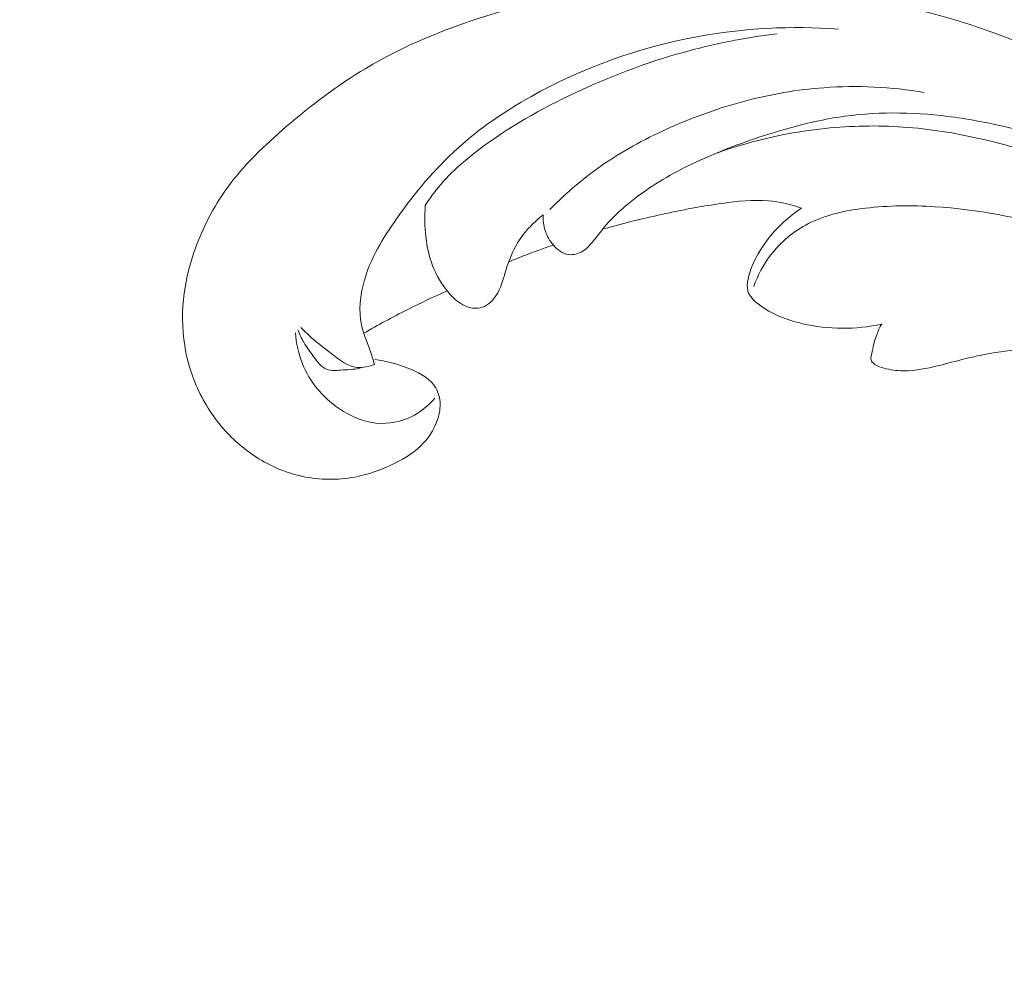
# Model space of a CAD drawing. Units: centimetres. Extents: x 345 to 512, y 282 to 518.
# Drawn here: x 382 to 388, y 394 to 400 of the extents above; entities that cross this region are included whole.
import ezdxf

# ---------------------------------------------------------------- set-up
doc = ezdxf.new("R2010")
doc.units = ezdxf.units.CM
doc.header["$MEASUREMENT"] = 0
doc.layers.add('layer 1', color=7, linetype='Continuous')

msp = doc.modelspace()

# ---------------------------------------------------------------- linework, layer by layer
at = {"layer": 'layer 1', "color": 250, "lineweight": 20}
for points, knots in [([(345.29271, 282.20673), (345.29271, 282.20673), (345.29271, 518.39242), (345.29271, 518.39242), (345.29271, 518.39242), (345.29271, 518.39242), (512.29272, 518.39242), (512.29272, 518.39242), (512.29272, 518.39242), (512.29272, 518.39242), (512.29272, 282.20673), (512.29272, 282.20673), (512.29272, 282.20673), (512.29272, 282.20673), (345.29271, 282.20673), (345.29271, 282.20673)], [0, 0, 0, 0, 0.2, 0.2, 0.2, 0.2, 0.4, 0.4, 0.4, 0.4, 0.6, 0.6, 0.6, 0.6, 1, 1, 1, 1]), ([(392.14295, 394.14464), (392.23815, 393.95756), (392.32639, 393.76701), (392.4088, 393.57365), (392.4088, 393.57365), (392.50611, 393.34549), (392.59528, 393.11354), (392.67082, 392.87696), (392.67082, 392.87696), (392.73928, 392.66271), (392.79647, 392.44471), (392.8506, 392.22589), (392.8506, 392.22589), (392.91133, 391.9801), (392.96813, 391.73328), (393.01276, 391.48367), (393.01276, 391.48367), (393.06721, 391.17952), (393.10354, 390.87133), (393.11947, 390.56098), (393.11947, 390.56098), (393.13424, 390.27264), (393.1314, 389.98234), (393.10523, 389.69394), (393.10523, 389.69394), (393.08442, 389.46535), (393.04903, 389.23803), (392.99122, 389.01246), (392.99122, 389.01246), (392.95603, 388.87491), (392.91245, 388.738), (392.83951, 388.61627), (392.83951, 388.61627), (392.81352, 388.57296), (392.78389, 388.53158), (392.75098, 388.49295), (392.75098, 388.49295), (392.70403, 388.438), (392.65046, 388.38849), (392.59313, 388.34455), (392.59313, 388.34455), (392.5249, 388.29214), (392.45143, 388.24745), (392.374, 388.20793), (392.374, 388.20793), (392.33005, 388.18558), (392.28485, 388.16492), (392.23722, 388.15724), (392.23722, 388.15724), (392.19682, 388.1508), (392.15477, 388.15385), (392.11545, 388.16415), (392.11545, 388.16415), (392.08465, 388.17222), (392.05567, 388.18487), (392.02778, 388.19982), (392.02778, 388.19982), (392.00205, 388.21369), (391.97724, 388.22961), (391.94938, 388.23866), (391.94938, 388.23866), (391.91727, 388.24914), (391.88094, 388.25053), (391.84699, 388.24315), (391.84699, 388.24315), (391.81841, 388.23691), (391.79139, 388.22434), (391.76622, 388.20916), (391.76622, 388.20916), (391.7419, 388.19453), (391.71918, 388.17746), (391.69823, 388.15836), (391.69823, 388.15836), (391.65642, 388.12022), (391.62163, 388.07425), (391.59507, 388.02403), (391.59507, 388.02403), (391.57001, 387.9767), (391.55224, 387.9255), (391.54639, 387.87343), (391.54639, 387.87343), (391.54156, 387.82993), (391.54499, 387.78593), (391.55385, 387.7435), (391.55385, 387.7435), (391.57105, 387.6612), (391.60863, 387.5849), (391.65586, 387.51543), (391.65586, 387.51543), (391.70913, 387.43695), (391.77468, 387.36716), (391.85186, 387.3138), (391.85186, 387.3138), (391.98957, 387.21867), (392.16408, 387.17577), (392.33784, 387.1685), (392.33784, 387.1685), (392.52145, 387.16085), (392.70416, 387.19295), (392.87546, 387.25779), (392.87546, 387.25779), (393.00815, 387.30798), (393.13389, 387.37779), (393.24887, 387.46179), (393.24887, 387.46179), (393.41412, 387.58256), (393.55714, 387.73255), (393.67864, 387.89727), (393.67864, 387.89727), (393.80691, 388.0711), (393.91121, 388.2614), (393.98749, 388.46048), (393.98749, 388.46048), (394.07027, 388.67659), (394.12002, 388.9032), (394.15953, 389.13052), (394.15953, 389.13052), (394.19708, 389.3463), (394.22543, 389.56261), (394.23676, 389.77925), (394.23676, 389.77925), (394.25003, 390.03407), (394.23967, 390.28926), (394.22451, 390.54352), (394.22451, 390.54352), (394.20568, 390.85808), (394.17952, 391.17119), (394.14467, 391.48342), (394.14467, 391.48342), (394.11307, 391.76645), (394.07435, 392.04873), (394.01796, 392.32706), (394.01796, 392.32706), (393.96193, 392.60337), (393.8885, 392.87571), (393.80265, 393.14349), (393.80265, 393.14349), (393.70614, 393.44436), (393.59411, 393.73943), (393.47701, 394.03233), (393.47701, 394.03233), (393.34086, 394.37289), (393.19788, 394.71059), (393.04076, 395.04144), (393.04076, 395.04144), (392.93721, 395.25937), (392.82747, 395.47445), (392.70879, 395.68419), (392.70879, 395.68419), (392.55109, 395.96313), (392.37758, 396.23268), (392.19249, 396.49411), (392.19249, 396.49411), (391.97172, 396.80606), (391.73453, 397.10618), (391.48413, 397.39466), (391.48413, 397.39466), (391.30108, 397.6054), (391.11101, 397.81005), (390.91614, 398.01029), (390.91614, 398.01029), (390.72758, 398.20405), (390.53461, 398.39371), (390.33026, 398.57075), (390.33026, 398.57075), (390.04787, 398.81567), (389.74393, 399.03637), (389.4298, 399.24155), (389.4298, 399.24155), (389.1003, 399.45691), (388.75944, 399.65517), (388.40085, 399.82198), (388.40085, 399.82198), (388.11139, 399.95674), (387.81036, 400.07086), (387.49905, 400.14659), (387.49905, 400.14659), (387.2245, 400.21343), (386.94205, 400.25036), (386.65764, 400.27449), (386.65764, 400.27449), (386.36133, 400.29977), (386.06289, 400.3112), (385.76623, 400.28399), (385.76623, 400.28399), (385.48995, 400.25866), (385.21528, 400.19983), (384.94709, 400.11559), (384.94709, 400.11559), (384.69851, 400.03751), (384.4556, 399.93774), (384.23249, 399.80459), (384.23249, 399.80459), (384.06664, 399.70563), (383.91177, 399.58828), (383.76403, 399.46152), (383.76403, 399.46152), (383.63437, 399.35024), (383.51029, 399.23164), (383.41163, 399.09414), (383.41163, 399.09414), (383.33487, 398.98709), (383.27357, 398.86865), (383.22868, 398.74524), (383.22868, 398.74524), (383.19731, 398.65862), (383.17394, 398.56961), (383.16188, 398.47922), (383.16188, 398.47922), (383.14818, 398.37642), (383.14894, 398.27185), (383.16509, 398.17039), (383.16509, 398.17039), (383.17801, 398.08937), (383.20067, 398.01035), (383.23284, 397.93546), (383.23284, 397.93546), (383.27244, 397.84288), (383.32648, 397.75665), (383.39249, 397.68105), (383.39249, 397.68105), (383.45297, 397.61178), (383.52346, 397.55143), (383.60223, 397.5031), (383.60223, 397.5031), (383.69222, 397.44778), (383.79292, 397.40814), (383.89865, 397.39115), (383.89865, 397.39115), (383.99955, 397.37488), (384.105, 397.37932), (384.20545, 397.40289), (384.20545, 397.40289), (384.27378, 397.41904), (384.33982, 397.44388), (384.40351, 397.47572), (384.40351, 397.47572), (384.46585, 397.50684), (384.52583, 397.54467), (384.57314, 397.59554), (384.57314, 397.59554), (384.61375, 397.63927), (384.64497, 397.69264), (384.66088, 397.74993), (384.66088, 397.74993), (384.67007, 397.78332), (384.67407, 397.81803), (384.669, 397.85167), (384.669, 397.85167), (384.66419, 397.88373), (384.65112, 397.91486), (384.63189, 397.94008), (384.63189, 397.94008), (384.59569, 397.98759), (384.53768, 398.01452), (384.47991, 398.03688), (384.47991, 398.03688), (384.41633, 398.06148), (384.35305, 398.08064), (384.28637, 398.0875)], [0, 0, 0, 0, 0.0151515, 0.0151515, 0.0151515, 0.0151515, 0.030303, 0.030303, 0.030303, 0.030303, 0.0454545, 0.0454545, 0.0454545, 0.0454545, 0.0606061, 0.0606061, 0.0606061, 0.0606061, 0.0757576, 0.0757576, 0.0757576, 0.0757576, 0.0909091, 0.0909091, 0.0909091, 0.0909091, 0.1060606, 0.1060606, 0.1060606, 0.1060606, 0.1212121, 0.1212121, 0.1212121, 0.1212121, 0.1363636, 0.1363636, 0.1363636, 0.1363636, 0.1515152, 0.1515152, 0.1515152, 0.1515152, 0.1666667, 0.1666667, 0.1666667, 0.1666667, 0.1818182, 0.1818182, 0.1818182, 0.1818182, 0.1969697, 0.1969697, 0.1969697, 0.1969697, 0.2121212, 0.2121212, 0.2121212, 0.2121212, 0.2272727, 0.2272727, 0.2272727, 0.2272727, 0.2424242, 0.2424242, 0.2424242, 0.2424242, 0.2575758, 0.2575758, 0.2575758, 0.2575758, 0.2727273, 0.2727273, 0.2727273, 0.2727273, 0.2878788, 0.2878788, 0.2878788, 0.2878788, 0.3030303, 0.3030303, 0.3030303, 0.3030303, 0.3181818, 0.3181818, 0.3181818, 0.3181818, 0.3333333, 0.3333333, 0.3333333, 0.3333333, 0.3484848, 0.3484848, 0.3484848, 0.3484848, 0.3636364, 0.3636364, 0.3636364, 0.3636364, 0.3787879, 0.3787879, 0.3787879, 0.3787879, 0.3939394, 0.3939394, 0.3939394, 0.3939394, 0.4090909, 0.4090909, 0.4090909, 0.4090909, 0.4242424, 0.4242424, 0.4242424, 0.4242424, 0.4393939, 0.4393939, 0.4393939, 0.4393939, 0.4545455, 0.4545455, 0.4545455, 0.4545455, 0.469697, 0.469697, 0.469697, 0.469697, 0.4848485, 0.4848485, 0.4848485, 0.4848485, 0.5, 0.5, 0.5, 0.5, 0.5151515, 0.5151515, 0.5151515, 0.5151515, 0.530303, 0.530303, 0.530303, 0.530303, 0.5454545, 0.5454545, 0.5454545, 0.5454545, 0.5606061, 0.5606061, 0.5606061, 0.5606061, 0.5757576, 0.5757576, 0.5757576, 0.5757576, 0.5909091, 0.5909091, 0.5909091, 0.5909091, 0.6060606, 0.6060606, 0.6060606, 0.6060606, 0.6212121, 0.6212121, 0.6212121, 0.6212121, 0.6363636, 0.6363636, 0.6363636, 0.6363636, 0.6515152, 0.6515152, 0.6515152, 0.6515152, 0.6666667, 0.6666667, 0.6666667, 0.6666667, 0.6818182, 0.6818182, 0.6818182, 0.6818182, 0.6969697, 0.6969697, 0.6969697, 0.6969697, 0.7121212, 0.7121212, 0.7121212, 0.7121212, 0.7272727, 0.7272727, 0.7272727, 0.7272727, 0.7424242, 0.7424242, 0.7424242, 0.7424242, 0.7575758, 0.7575758, 0.7575758, 0.7575758, 0.7727273, 0.7727273, 0.7727273, 0.7727273, 0.7878788, 0.7878788, 0.7878788, 0.7878788, 0.8030303, 0.8030303, 0.8030303, 0.8030303, 0.8181818, 0.8181818, 0.8181818, 0.8181818, 0.8333333, 0.8333333, 0.8333333, 0.8333333, 0.8484848, 0.8484848, 0.8484848, 0.8484848, 0.8636364, 0.8636364, 0.8636364, 0.8636364, 0.8787879, 0.8787879, 0.8787879, 0.8787879, 0.8939394, 0.8939394, 0.8939394, 0.8939394, 0.9090909, 0.9090909, 0.9090909, 0.9090909, 0.9242424, 0.9242424, 0.9242424, 0.9242424, 0.9393939, 0.9393939, 0.9393939, 0.9393939, 0.9545455, 0.9545455, 0.9545455, 0.9545455, 0.969697, 0.969697, 0.969697, 0.969697, 1, 1, 1, 1]), ([(384.28451, 398.05904), (384.27537, 398.0877), (384.26673, 398.11638), (384.25672, 398.14485), (384.25672, 398.14485), (384.2395, 398.19375), (384.2184, 398.24156), (384.20746, 398.29208), (384.20746, 398.29208), (384.18929, 398.37527), (384.19889, 398.46584), (384.22282, 398.55067), (384.22282, 398.55067), (384.26051, 398.6842), (384.33398, 398.80353), (384.41425, 398.91768), (384.41425, 398.91768), (384.52068, 399.06923), (384.63918, 399.21165), (384.77567, 399.33481), (384.77567, 399.33481), (384.90579, 399.45201), (385.05217, 399.55176), (385.20577, 399.63804), (385.20577, 399.63804), (385.51072, 399.80941), (385.84377, 399.92785), (386.18478, 399.99101), (386.18478, 399.99101), (386.46152, 400.04224), (386.74339, 400.05704), (387.02027, 400.0371)], [0, 0, 0, 0, 0.1111111, 0.1111111, 0.1111111, 0.1111111, 0.2222222, 0.2222222, 0.2222222, 0.2222222, 0.3333333, 0.3333333, 0.3333333, 0.3333333, 0.4444444, 0.4444444, 0.4444444, 0.4444444, 0.5555556, 0.5555556, 0.5555556, 0.5555556, 0.6666667, 0.6666667, 0.6666667, 0.6666667, 0.7777778, 0.7777778, 0.7777778, 0.7777778, 1, 1, 1, 1]), ([(386.65683, 400.00879), (386.46865, 399.98578), (386.28125, 399.94896), (386.09762, 399.89755), (386.09762, 399.89755), (385.88193, 399.8372), (385.67147, 399.75648), (385.46778, 399.66078), (385.46778, 399.66078), (385.26716, 399.56654), (385.0732, 399.45761), (384.89573, 399.32239), (384.89573, 399.32239), (384.79848, 399.2483), (384.70624, 399.1663), (384.63356, 399.06928), (384.63356, 399.06928), (384.61577, 399.04552), (384.59916, 399.02093), (384.5835, 398.99581)], [0, 0, 0, 0, 0.1666667, 0.1666667, 0.1666667, 0.1666667, 0.3333333, 0.3333333, 0.3333333, 0.3333333, 0.5, 0.5, 0.5, 0.5, 0.6666667, 0.6666667, 0.6666667, 0.6666667, 1, 1, 1, 1]), ([(387.5257, 399.66333), (387.33149, 399.69574), (387.13156, 399.70571), (386.93293, 399.69095), (386.93293, 399.69095), (386.77606, 399.67936), (386.62017, 399.65231), (386.46744, 399.61186), (386.46744, 399.61186), (386.31888, 399.57247), (386.1735, 399.52046), (386.03215, 399.45795), (386.03215, 399.45795), (385.89669, 399.39802), (385.76501, 399.32854), (385.6424, 399.24504), (385.6424, 399.24504), (385.52568, 399.16556), (385.41717, 399.07329), (385.3182, 398.97279)], [0, 0, 0, 0, 0.1666667, 0.1666667, 0.1666667, 0.1666667, 0.3333333, 0.3333333, 0.3333333, 0.3333333, 0.5, 0.5, 0.5, 0.5, 0.6666667, 0.6666667, 0.6666667, 0.6666667, 1, 1, 1, 1]), ([(385.27821, 398.94129), (385.27711, 398.90984), (385.28129, 398.87792), (385.29084, 398.84844), (385.29084, 398.84844), (385.30097, 398.81697), (385.31713, 398.78822), (385.33936, 398.76248), (385.33936, 398.76248), (385.36275, 398.73548), (385.39266, 398.71186), (385.42714, 398.70704), (385.42714, 398.70704), (385.45538, 398.70307), (385.48662, 398.71172), (385.51203, 398.72724), (385.51203, 398.72724), (385.53653, 398.74228), (385.5556, 398.76384), (385.57364, 398.78587), (385.57364, 398.78587), (385.5999, 398.81793), (385.62421, 398.85112), (385.65101, 398.8822), (385.65101, 398.8822), (385.68976, 398.92726), (385.73377, 398.96808), (385.77998, 399.0062), (385.77998, 399.0062), (385.88325, 399.09111), (385.99756, 399.16167), (386.11646, 399.22152), (386.11646, 399.22152), (386.175, 399.25097), (386.23457, 399.2779), (386.2948, 399.30306), (386.2948, 399.30306), (386.42925, 399.35932), (386.56703, 399.40721), (386.70701, 399.44683), (386.70701, 399.44683), (386.82248, 399.47953), (386.93956, 399.50659), (387.0578, 399.52272), (387.0578, 399.52272), (387.27266, 399.55223), (387.49144, 399.54587), (387.70494, 399.51652), (387.70494, 399.51652), (387.96864, 399.4803), (388.22432, 399.40908), (388.47152, 399.31756), (388.47152, 399.31756), (388.76667, 399.20844), (389.0497, 399.07065), (389.31896, 398.9116), (389.31896, 398.9116), (389.63566, 398.7245), (389.93314, 398.50809), (390.21903, 398.27788), (390.21903, 398.27788), (390.48432, 398.06429), (390.73972, 397.83892), (390.97735, 397.59626), (390.97735, 397.59626), (391.25532, 397.31255), (391.50905, 397.00526), (391.74652, 396.68641), (391.74652, 396.68641), (391.9635, 396.39497), (392.1669, 396.09391), (392.36019, 395.78643), (392.36019, 395.78643), (392.4768, 395.60078), (392.58969, 395.41289), (392.69834, 395.22244)], [0, 0, 0, 0, 0.05, 0.05, 0.05, 0.05, 0.1, 0.1, 0.1, 0.1, 0.15, 0.15, 0.15, 0.15, 0.2, 0.2, 0.2, 0.2, 0.25, 0.25, 0.25, 0.25, 0.3, 0.3, 0.3, 0.3, 0.35, 0.35, 0.35, 0.35, 0.4, 0.4, 0.4, 0.4, 0.45, 0.45, 0.45, 0.45, 0.5, 0.5, 0.5, 0.5, 0.55, 0.55, 0.55, 0.55, 0.6, 0.6, 0.6, 0.6, 0.65, 0.65, 0.65, 0.65, 0.7, 0.7, 0.7, 0.7, 0.75, 0.75, 0.75, 0.75, 0.8, 0.8, 0.8, 0.8, 0.85, 0.85, 0.85, 0.85, 0.9, 0.9, 0.9, 0.9, 1, 1, 1, 1]), ([(386.28909, 399.30073), (386.41918, 399.34777), (386.55268, 399.38522), (386.68774, 399.41221), (386.68774, 399.41221), (386.77157, 399.42896), (386.85597, 399.44168), (386.94075, 399.45045), (386.94075, 399.45045), (387.09408, 399.46638), (387.24858, 399.46948), (387.4014, 399.45895), (387.4014, 399.45895), (387.55513, 399.4484), (387.70729, 399.42394), (387.85676, 399.3898), (387.85676, 399.3898), (388.06291, 399.34287), (388.26394, 399.27734), (388.45916, 399.19948), (388.45916, 399.19948), (388.73011, 399.09143), (388.99023, 398.95962), (389.24271, 398.8158), (389.24271, 398.8158), (389.48662, 398.67699), (389.72353, 398.52695), (389.95019, 398.36289), (389.95019, 398.36289), (390.21852, 398.16854), (390.47244, 397.95434), (390.71021, 397.72481)], [0, 0, 0, 0, 0.1111111, 0.1111111, 0.1111111, 0.1111111, 0.2222222, 0.2222222, 0.2222222, 0.2222222, 0.3333333, 0.3333333, 0.3333333, 0.3333333, 0.4444444, 0.4444444, 0.4444444, 0.4444444, 0.5555556, 0.5555556, 0.5555556, 0.5555556, 0.6666667, 0.6666667, 0.6666667, 0.6666667, 0.7777778, 0.7777778, 0.7777778, 0.7777778, 1, 1, 1, 1]), ([(385.62951, 398.85633), (385.74514, 398.88929), (385.86185, 398.91823), (385.97901, 398.94393), (385.97901, 398.94393), (386.09689, 398.9697), (386.21534, 398.99206), (386.33514, 399.00896), (386.33514, 399.00896), (386.42551, 399.02163), (386.51678, 399.03129), (386.60646, 399.02342), (386.60646, 399.02342), (386.67332, 399.01761), (386.73934, 399.00222), (386.80233, 398.98089)], [0, 0, 0, 0, 0.2, 0.2, 0.2, 0.2, 0.4, 0.4, 0.4, 0.4, 0.6, 0.6, 0.6, 0.6, 1, 1, 1, 1]), ([(384.5835, 398.99581), (384.57857, 398.93405), (384.58051, 398.87208), (384.5877, 398.81063), (384.5877, 398.81063), (384.59444, 398.75243), (384.60585, 398.69468), (384.62665, 398.64058), (384.62665, 398.64058), (384.64894, 398.58291), (384.68198, 398.52947), (384.72229, 398.48182), (384.72229, 398.48182), (384.74588, 398.45409), (384.77194, 398.42824), (384.80413, 398.41085), (384.80413, 398.41085), (384.82816, 398.39779), (384.85545, 398.38944), (384.88324, 398.39013), (384.88324, 398.39013), (384.89986, 398.39063), (384.91673, 398.3943), (384.93187, 398.4012), (384.93187, 398.4012), (384.96586, 398.41661), (384.99199, 398.44805), (385.01055, 398.48132), (385.01055, 398.48132), (385.03504, 398.52522), (385.0463, 398.57254), (385.06065, 398.6194), (385.06065, 398.6194), (385.07716, 398.67358), (385.09782, 398.72725), (385.12748, 398.77574), (385.12748, 398.77574), (385.14893, 398.81085), (385.17515, 398.84327), (385.20375, 398.87324), (385.20375, 398.87324), (385.22703, 398.89772), (385.25183, 398.92047), (385.27821, 398.94129)], [0, 0, 0, 0, 0.0833333, 0.0833333, 0.0833333, 0.0833333, 0.1666667, 0.1666667, 0.1666667, 0.1666667, 0.25, 0.25, 0.25, 0.25, 0.3333333, 0.3333333, 0.3333333, 0.3333333, 0.4166667, 0.4166667, 0.4166667, 0.4166667, 0.5, 0.5, 0.5, 0.5, 0.5833333, 0.5833333, 0.5833333, 0.5833333, 0.6666667, 0.6666667, 0.6666667, 0.6666667, 0.75, 0.75, 0.75, 0.75, 0.8333333, 0.8333333, 0.8333333, 0.8333333, 1, 1, 1, 1]), ([(386.80233, 398.98089), (386.75174, 398.94721), (386.7045, 398.90814), (386.6621, 398.86423), (386.6621, 398.86423), (386.61731, 398.81787), (386.57794, 398.76612), (386.54582, 398.71085), (386.54582, 398.71085), (386.51903, 398.6647), (386.49733, 398.6161), (386.48693, 398.56265), (386.48693, 398.56265), (386.48216, 398.53841), (386.47964, 398.51315), (386.48605, 398.49116), (386.48605, 398.49116), (386.49502, 398.46017), (386.52121, 398.43559), (386.54874, 398.41441), (386.54874, 398.41441), (386.62704, 398.35397), (386.71537, 398.32051), (386.8085, 398.2992), (386.8085, 398.2992), (386.95901, 398.26489), (387.12185, 398.26264), (387.27467, 398.29711)], [0, 0, 0, 0, 0.125, 0.125, 0.125, 0.125, 0.25, 0.25, 0.25, 0.25, 0.375, 0.375, 0.375, 0.375, 0.5, 0.5, 0.5, 0.5, 0.625, 0.625, 0.625, 0.625, 0.75, 0.75, 0.75, 0.75, 1, 1, 1, 1]), ([(386.5205, 398.5179), (386.54345, 398.5835), (386.57631, 398.64658), (386.61913, 398.70281), (386.61913, 398.70281), (386.67831, 398.78061), (386.75653, 398.84514), (386.84319, 398.88947), (386.84319, 398.88947), (386.94727, 398.94281), (387.0635, 398.96711), (387.17912, 398.9806), (387.17912, 398.9806), (387.31638, 398.99648), (387.45287, 398.9973), (387.58861, 398.98874), (387.58861, 398.98874), (387.83844, 398.97322), (388.08548, 398.92642), (388.32461, 398.85463), (388.32461, 398.85463), (388.73276, 398.73212), (389.11757, 398.53687), (389.45421, 398.2858)], [0, 0, 0, 0, 0.1428571, 0.1428571, 0.1428571, 0.1428571, 0.2857143, 0.2857143, 0.2857143, 0.2857143, 0.4285714, 0.4285714, 0.4285714, 0.4285714, 0.5714286, 0.5714286, 0.5714286, 0.5714286, 0.7142857, 0.7142857, 0.7142857, 0.7142857, 1, 1, 1, 1]), ([(385.33936, 398.76248), (385.28173, 398.74395), (385.22462, 398.72367), (385.16825, 398.70153), (385.16825, 398.70153), (385.13692, 398.68918), (385.10588, 398.67631), (385.075, 398.66292)], [0, 0, 0, 0, 0.3333333, 0.3333333, 0.3333333, 0.3333333, 1, 1, 1, 1]), ([(384.71306, 398.49301), (384.63347, 398.45804), (384.55474, 398.42093), (384.47698, 398.38166), (384.47698, 398.38166), (384.39032, 398.33797), (384.30502, 398.29165), (384.22109, 398.24284)], [0, 0, 0, 0, 0.3333333, 0.3333333, 0.3333333, 0.3333333, 1, 1, 1, 1]), ([(383.84984, 398.27754), (383.90392, 398.21724), (383.96763, 398.17046), (384.03435, 398.11903), (384.03435, 398.11903), (384.08005, 398.08376), (384.12717, 398.04629), (384.18242, 398.04096), (384.18242, 398.04096), (384.21584, 398.0376), (384.25225, 398.04608), (384.28451, 398.05904)], [0, 0, 0, 0, 0.25, 0.25, 0.25, 0.25, 0.5, 0.5, 0.5, 0.5, 1, 1, 1, 1]), ([(387.27467, 398.29711), (387.2634, 398.27673), (387.25355, 398.25557), (387.24528, 398.23389), (387.24528, 398.23389), (387.23506, 398.20714), (387.22745, 398.17942), (387.22177, 398.15186), (387.22177, 398.15186), (387.21949, 398.14008), (387.21744, 398.12835), (387.21463, 398.11627), (387.21463, 398.11627), (387.21273, 398.10815), (387.21045, 398.09985), (387.21127, 398.09188), (387.21127, 398.09188), (387.21234, 398.08295), (387.2173, 398.07448), (387.22357, 398.06772), (387.22357, 398.06772), (387.23712, 398.05296), (387.25654, 398.0462), (387.27593, 398.04044), (387.27593, 398.04044), (387.31195, 398.02991), (387.34814, 398.02314), (387.38485, 398.02128), (387.38485, 398.02128), (387.44969, 398.01795), (387.5161, 398.02996), (387.58084, 398.04498), (387.58084, 398.04498), (387.63771, 398.05812), (387.69326, 398.07366), (387.74938, 398.08786), (387.74938, 398.08786), (387.82943, 398.10799), (387.91071, 398.12551), (387.9924, 398.13602), (387.9924, 398.13602), (388.12242, 398.15271), (388.25376, 398.15179), (388.38376, 398.14204), (388.38376, 398.14204), (388.51588, 398.13208), (388.64671, 398.11309), (388.774, 398.08116), (388.774, 398.08116), (388.91628, 398.04556), (389.05434, 397.9939), (389.1852, 397.92955), (389.1852, 397.92955), (389.31565, 397.86538), (389.43904, 397.7885), (389.55693, 397.70458), (389.55693, 397.70458), (389.69456, 397.60655), (389.82459, 397.49885), (389.95076, 397.38686), (389.95076, 397.38686), (390.09674, 397.25733), (390.23752, 397.12215), (390.37078, 396.98021), (390.37078, 396.98021), (390.52108, 396.82017), (390.66188, 396.65137), (390.80036, 396.48068), (390.80036, 396.48068), (390.92493, 396.32691), (391.04765, 396.17162), (391.15734, 396.00716), (391.15734, 396.00716), (391.2327, 395.89392), (391.30194, 395.77648), (391.36885, 395.65778), (391.36885, 395.65778), (391.40283, 395.59763), (391.43626, 395.53705), (391.46858, 395.47593)], [0, 0, 0, 0, 0.047619, 0.047619, 0.047619, 0.047619, 0.0952381, 0.0952381, 0.0952381, 0.0952381, 0.1428571, 0.1428571, 0.1428571, 0.1428571, 0.1904762, 0.1904762, 0.1904762, 0.1904762, 0.2380952, 0.2380952, 0.2380952, 0.2380952, 0.2857143, 0.2857143, 0.2857143, 0.2857143, 0.3333333, 0.3333333, 0.3333333, 0.3333333, 0.3809524, 0.3809524, 0.3809524, 0.3809524, 0.4285714, 0.4285714, 0.4285714, 0.4285714, 0.4761905, 0.4761905, 0.4761905, 0.4761905, 0.5238095, 0.5238095, 0.5238095, 0.5238095, 0.5714286, 0.5714286, 0.5714286, 0.5714286, 0.6190476, 0.6190476, 0.6190476, 0.6190476, 0.6666667, 0.6666667, 0.6666667, 0.6666667, 0.7142857, 0.7142857, 0.7142857, 0.7142857, 0.7619048, 0.7619048, 0.7619048, 0.7619048, 0.8095238, 0.8095238, 0.8095238, 0.8095238, 0.8571429, 0.8571429, 0.8571429, 0.8571429, 0.9047619, 0.9047619, 0.9047619, 0.9047619, 1, 1, 1, 1]), ([(383.81746, 398.24604), (383.8223, 398.1832), (383.83593, 398.12081), (383.85945, 398.06273), (383.85945, 398.06273), (383.90209, 397.95755), (383.97707, 397.86617), (384.07224, 397.80037), (384.07224, 397.80037), (384.14736, 397.74843), (384.23513, 397.71232), (384.32629, 397.7112), (384.32629, 397.7112), (384.39231, 397.71038), (384.46008, 397.72786), (384.51914, 397.76032), (384.51914, 397.76032), (384.5651, 397.78559), (384.60566, 397.81987), (384.63936, 397.85927)], [0, 0, 0, 0, 0.1666667, 0.1666667, 0.1666667, 0.1666667, 0.3333333, 0.3333333, 0.3333333, 0.3333333, 0.5, 0.5, 0.5, 0.5, 0.6666667, 0.6666667, 0.6666667, 0.6666667, 1, 1, 1, 1]), ([(384.19898, 398.03613), (384.16103, 398.02923), (384.12363, 398.02782), (384.08405, 398.02513), (384.08405, 398.02513), (384.05664, 398.02333), (384.02817, 398.02093), (384.00458, 398.02932), (384.00458, 398.02932), (383.97048, 398.04129), (383.94643, 398.07561), (383.92344, 398.10705), (383.92344, 398.10705), (383.90289, 398.13532), (383.88315, 398.16116), (383.86664, 398.19001), (383.86664, 398.19001), (383.85332, 398.21321), (383.8421, 398.23824), (383.83255, 398.26361)], [0, 0, 0, 0, 0.1666667, 0.1666667, 0.1666667, 0.1666667, 0.3333333, 0.3333333, 0.3333333, 0.3333333, 0.5, 0.5, 0.5, 0.5, 0.6666667, 0.6666667, 0.6666667, 0.6666667, 1, 1, 1, 1])]:
    msp.add_open_spline(points, degree=3, knots=knots, dxfattribs=at)

doc.saveas('drawing.dxf')
